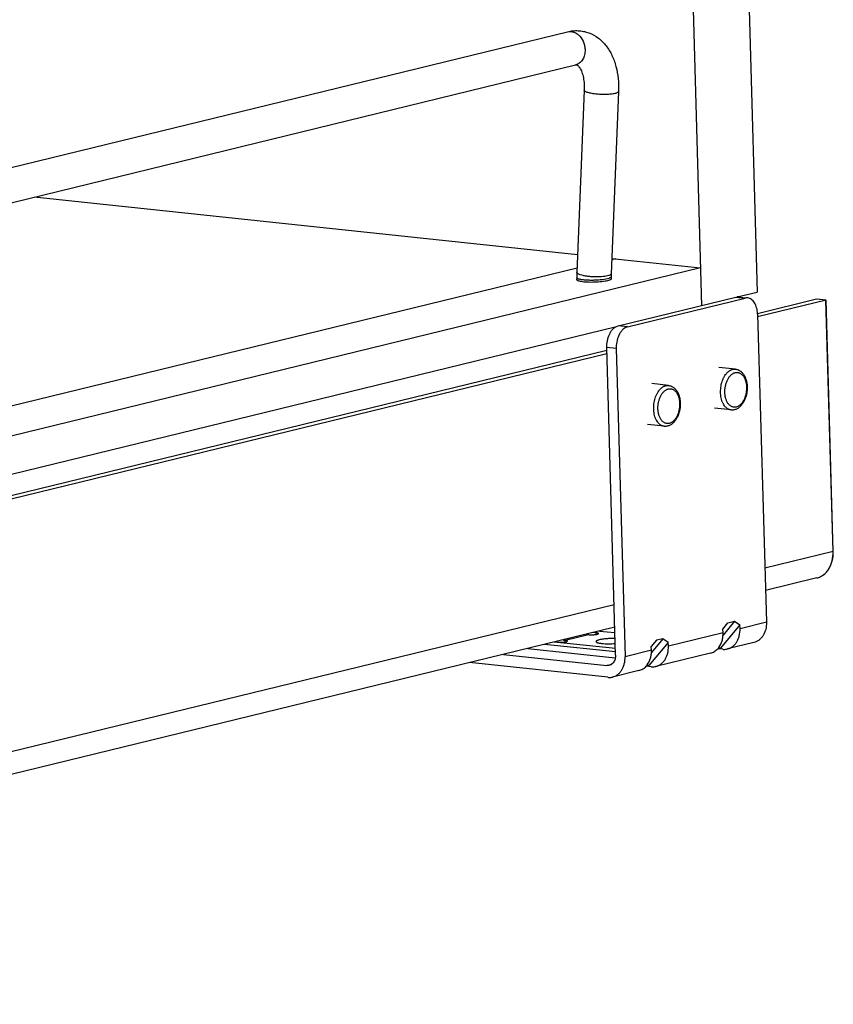
# Model space of a CAD drawing. Units: inches. Extents: x 0 to 17, y 0 to 11.
# Drawn here: x 5.9 to 7.3, y 2.7 to 4.3 of the extents above; entities that cross this region are included whole.
import ezdxf

# ---------------------------------------------------------------- set-up
doc = ezdxf.new("R2010")
doc.units = ezdxf.units.IN
doc.header["$LTSCALE"] = 0.935
doc.header["$MEASUREMENT"] = 0
doc.layers.get('0').update_dxf_attribs({"linetype": 'CONTINUOUS'})
doc.layers.add('02___PRT_ALL_AXES', color=7, linetype='CONTINUOUS')

msp = doc.modelspace()

# ---------------------------------------------------------------- linework, layer by layer
at = {"color": 7, "linetype": 'Continuous'}
for p, q in [((6.9803, 9.0513), (7.1289, 3.8654)), ((6.9173, 8.044), (7.0377, 3.8431)), ((4.0675, 3.622), (6.8175, 4.2927)), ((4.0808, 3.5674), (6.8309, 4.2381)), ((6.845, 4.197), (6.833, 3.8977)), ((6.9012, 4.1948), (6.8892, 3.8955)), ((6.8342, 3.9266), (5.9422, 4.0213)), ((6.8967, 3.92), (6.8901, 3.9184)), ((6.8902, 3.9207), (7.0359, 3.9052)), ((7.0359, 3.9052), (3.9712, 3.1577)), ((6.8333, 3.9045), (4.0357, 3.2222)), ((6.833, 3.8887), (6.8331, 3.8852)), ((6.8892, 3.8903), (6.8893, 3.8867)), ((7.0962, 3.8574), (7.1289, 3.8654)), ((6.9005, 3.8099), (7.0937, 3.8571)), ((6.916, 3.8083), (7.1093, 3.8554)), ((7.0937, 3.8571), (7.0962, 3.8574)), ((7.0979, 3.8574), (7.1093, 3.8562)), ((7.1017, 3.8575), (7.1017, 3.8587)), ((7.2263, 3.8536), (7.1293, 3.8299)), ((7.2418, 3.8519), (7.1296, 3.8246)), ((7.2417, 3.8519), (7.2262, 3.8536)), ((7.2418, 3.8519), (7.2263, 3.8536)), ((7.2535, 3.4399), (7.2417, 3.8519)), ((7.2536, 3.4399), (7.2418, 3.8519)), ((7.1295, 3.8294), (7.144, 3.3236)), ((3.8817, 3.0734), (6.898, 3.8091)), ((6.898, 3.8091), (6.9005, 3.8099)), ((6.8822, 3.7696), (4.3441, 3.1506)), ((6.8965, 3.2696), (6.882, 3.7744)), ((6.8975, 3.7728), (6.912, 3.267)), ((6.8823, 3.7643), (4.345, 3.1454)), ((7.2266, 3.3962), (7.1425, 3.3757)), ((6.8952, 3.3154), (4.358, 2.6966)), ((7.1005, 3.3191), (7.0686, 3.2811)), ((7.0727, 3.3123), (7.0809, 3.3226)), ((7.0918, 3.3252), (7.0728, 3.3026)), ((7.0809, 3.3226), (7.0918, 3.3252)), ((7.0918, 3.3252), (7.1005, 3.3191)), ((7.1007, 3.313), (7.1005, 3.3191)), ((6.8645, 3.3062), (6.8598, 3.3067)), ((6.8682, 3.3048), (6.8683, 3.305)), ((6.8699, 3.3092), (6.8954, 3.3065)), ((6.9742, 3.2966), (6.9553, 3.274)), ((6.9742, 3.2966), (6.9634, 3.2939)), ((6.983, 3.2904), (6.9742, 3.2966)), ((7.0728, 3.3062), (7.0727, 3.3123)), ((6.7524, 3.2805), (6.896, 3.2653)), ((6.8963, 3.2749), (6.78, 3.2873)), ((6.8962, 3.2804), (6.7956, 3.2911)), ((6.7967, 3.2914), (6.8014, 3.2909)), ((6.8014, 3.2909), (6.804, 3.2907)), ((6.8167, 3.2919), (6.8175, 3.2924)), ((6.8175, 3.2924), (6.8176, 3.2927)), ((6.983, 3.2904), (6.9511, 3.2525)), ((6.9634, 3.2939), (6.9551, 3.2836)), ((6.9553, 3.2775), (6.9551, 3.2836)), ((6.9831, 3.2843), (6.983, 3.2904)), ((7.0686, 3.2811), (7.0653, 3.2815)), ((7.0659, 3.2822), (7.0686, 3.2811)), ((7.1234, 3.2902), (7.0801, 3.2797)), ((6.7123, 3.2708), (6.8823, 3.2527)), ((7.0523, 3.2729), (6.9626, 3.251)), ((7.0723, 3.2792), (7.0641, 3.2801)), ((6.8836, 3.2332), (6.6569, 3.2573)), ((6.9548, 3.2505), (6.9466, 3.2514)), ((6.9511, 3.2525), (6.9478, 3.2528)), ((6.9511, 3.2525), (6.9484, 3.2535)), ((6.9348, 3.2442), (6.8915, 3.2337))]:
    msp.add_line(p, q, dxfattribs=at)
at = {"color": 9, "linetype": 'Continuous'}
for p, q in [((6.8807, 3.8867), (6.8748, 3.8857)), ((6.8832, 3.8872), (6.8807, 3.8867)), ((6.8853, 3.8925), (6.8832, 3.8919)), ((6.8853, 3.8878), (6.8832, 3.8872)), ((7.0937, 3.8571), (7.1093, 3.8554)), ((6.916, 3.8083), (6.9005, 3.8099)), ((6.8975, 3.7728), (6.882, 3.7744)), ((7.2536, 3.4399), (7.1414, 3.4125)), ((6.8941, 3.3522), (4.357, 2.7334)), ((7.144, 3.3236), (7.1007, 3.313)), ((6.8138, 3.2939), (6.8521, 3.3032)), ((6.8646, 3.3036), (6.8645, 3.3062)), ((7.0728, 3.3062), (6.9831, 3.2843)), ((6.8139, 3.2912), (6.8138, 3.2939)), ((6.9553, 3.2775), (6.912, 3.267)), ((6.8823, 3.2527), (6.8897, 3.2545))]:
    msp.add_line(p, q, dxfattribs=at)
at = {"color": 7, "linetype": 'Continuous'}
for centre, radius, start, end in [((6.9639, 3.8925), 0.131, 177.7156, 181.6534), ((6.9639, 3.8925), 0.0747, 177.7188, 181.6623), ((7.0967, 3.8455), 0.012, 83.9928, 92.3203), ((7.0816, 3.828), 0.0479, 1.6412, 2.3549), ((6.9469, 3.7742), 0.0494, 179.4201, 180.3937), ((6.946, 3.7742), 0.0485, 180.3926, 181.639), ((7.0434, 3.2991), 0.0282, 317.3347, 323.3337), ((6.8819, 3.2659), 0.0139, 316.6391, 320.4605), ((6.9259, 3.2705), 0.0282, 317.3347, 323.3337)]:
    msp.add_arc(centre, radius, start, end, dxfattribs=at)
for points, knots in [([(6.8175, 4.2927), (6.8204, 4.2934), (6.8263, 4.2944), (6.8353, 4.2946), (6.8441, 4.2935), (6.8556, 4.2902), (6.8688, 4.2828), (6.8816, 4.2698), (6.8912, 4.2537), (6.8977, 4.2354), (6.9011, 4.2155), (6.9015, 4.2018), (6.9012, 4.1948)], [0, 0, 0, 0, 0.059596, 0.118763, 0.177982, 0.237278, 0.3557, 0.475363, 0.598239, 0.726256, 0.860423, 1, 1, 1, 1]), ([(6.8309, 4.2381), (6.8313, 4.2382), (6.8319, 4.2383), (6.8326, 4.2382), (6.8331, 4.2381), (6.8337, 4.2378), (6.8346, 4.2371), (6.8358, 4.2359), (6.8372, 4.2341), (6.8388, 4.2315), (6.8411, 4.2268), (6.8434, 4.2193), (6.845, 4.2087), (6.8451, 4.2011), (6.845, 4.197)], [0, 0, 0, 0, 0.028421, 0.038671, 0.048301, 0.061244, 0.083157, 0.118743, 0.168723, 0.233293, 0.312174, 0.506574, 0.739984, 1, 1, 1, 1]), ([(7.1134, 3.8557), (7.1131, 3.8558), (7.1117, 3.8558), (7.1103, 3.8557), (7.1093, 3.8554)], [0, 0, 0, 0, 0.247965, 1, 1, 1, 1]), ([(7.1294, 3.83), (7.1293, 3.8332), (7.1284, 3.8395), (7.1256, 3.8465), (7.1223, 3.8509), (7.1196, 3.8534), (7.1167, 3.8551), (7.1145, 3.8556), (7.1134, 3.8557)], [0, 0, 0, 0, 0.301347, 0.56987, 0.689464, 0.799449, 0.901812, 1, 1, 1, 1]), ([(6.882, 3.7744), (6.8819, 3.7782), (6.8825, 3.7856), (6.8852, 3.7943), (6.8885, 3.8004), (6.8913, 3.8041), (6.8945, 3.8071), (6.8968, 3.8086), (6.898, 3.8091)], [0, 0, 0, 0, 0.280003, 0.551042, 0.677149, 0.794302, 0.901787, 1, 1, 1, 1]), ([(6.916, 3.8083), (6.9147, 3.808), (6.9122, 3.8069), (6.9087, 3.8044), (6.9055, 3.8009), (6.9018, 3.7951), (6.8985, 3.7862), (6.8975, 3.7786), (6.8975, 3.7747)], [0, 0, 0, 0, 0.095262, 0.199575, 0.314154, 0.438949, 0.712086, 1, 1, 1, 1]), ([(7.0932, 3.739), (7.0939, 3.7389), (7.0951, 3.7387), (7.0965, 3.7383), (7.0979, 3.7378), (7.0996, 3.7369), (7.1015, 3.7357), (7.1033, 3.7341), (7.105, 3.7324), (7.1064, 3.7305), (7.1078, 3.7283), (7.1089, 3.726), (7.1099, 3.7236), (7.1108, 3.721), (7.1115, 3.7183), (7.112, 3.7155), (7.1124, 3.7116), (7.1125, 3.7067), (7.112, 3.7008), (7.111, 3.6959), (7.1098, 3.6922), (7.1088, 3.6895), (7.1077, 3.6869), (7.1064, 3.6845), (7.1049, 3.6823), (7.1029, 3.6795), (7.1005, 3.6771), (7.098, 3.6751), (7.0959, 3.6739), (7.0938, 3.6729), (7.0924, 3.6724), (7.0916, 3.6722)], [0, 0, 0, 0, 0.026711, 0.040085, 0.053503, 0.080512, 0.107841, 0.135622, 0.163982, 0.193032, 0.222861, 0.253525, 0.285044, 0.317406, 0.350561, 0.384432, 0.418917, 0.489181, 0.560226, 0.630794, 0.665533, 0.699718, 0.733233, 0.765989, 0.797923, 0.829003, 0.888591, 0.917276, 0.945325, 0.97285, 1, 1, 1, 1]), ([(6.9834, 3.7122), (6.9842, 3.7121), (6.9853, 3.7119), (6.9867, 3.7115), (6.9881, 3.711), (6.9898, 3.7102), (6.9918, 3.7089), (6.9935, 3.7074), (6.9952, 3.7056), (6.9967, 3.7037), (6.998, 3.7016), (6.9992, 3.6993), (7.0002, 3.6968), (7.001, 3.6942), (7.0017, 3.6915), (7.0022, 3.6887), (7.0026, 3.6849), (7.0027, 3.6799), (7.0022, 3.674), (7.0012, 3.6692), (7, 3.6654), (6.999, 3.6627), (6.9979, 3.6602), (6.9966, 3.6577), (6.9951, 3.6555), (6.9931, 3.6527), (6.9908, 3.6503), (6.9882, 3.6483), (6.9862, 3.6471), (6.984, 3.6461), (6.9826, 3.6456), (6.9818, 3.6455)], [0, 0, 0, 0, 0.026711, 0.040085, 0.053503, 0.080512, 0.107841, 0.135622, 0.163982, 0.193032, 0.222861, 0.253525, 0.285044, 0.317406, 0.350561, 0.384432, 0.418917, 0.489181, 0.560226, 0.630794, 0.665533, 0.699718, 0.733233, 0.765989, 0.797923, 0.829003, 0.888591, 0.917276, 0.945325, 0.97285, 1, 1, 1, 1]), ([(7.0916, 3.6722), (7.0912, 3.6721), (7.0903, 3.6719), (7.0889, 3.6718), (7.0875, 3.6717), (7.0865, 3.6718), (7.0861, 3.6719)], [0, 0, 0, 0, 0.251292, 0.501444, 0.750875, 1, 1, 1, 1]), ([(6.9818, 3.6455), (6.9814, 3.6454), (6.9805, 3.6452), (6.9791, 3.645), (6.9777, 3.645), (6.9767, 3.645), (6.9763, 3.6451)], [0, 0, 0, 0, 0.251292, 0.501444, 0.750875, 1, 1, 1, 1]), ([(7.2265, 3.3962), (7.2285, 3.3967), (7.2325, 3.3981), (7.2379, 3.4014), (7.2426, 3.4059), (7.2467, 3.4114), (7.2498, 3.4177), (7.2529, 3.4271), (7.2536, 3.4348), (7.2535, 3.4399)], [0, 0, 0, 0, 0.111544, 0.224929, 0.341924, 0.463651, 0.59063, 0.722929, 1, 1, 1, 1]), ([(7.2266, 3.3962), (7.2286, 3.3967), (7.2326, 3.3981), (7.238, 3.4014), (7.2427, 3.4059), (7.2468, 3.4114), (7.2499, 3.4177), (7.253, 3.4271), (7.2537, 3.4348), (7.2536, 3.4399)], [0, 0, 0, 0, 0.111544, 0.224929, 0.341924, 0.463651, 0.59063, 0.722929, 1, 1, 1, 1]), ([(7.0801, 3.2797), (7.0816, 3.2801), (7.0846, 3.2811), (7.0888, 3.2837), (7.0924, 3.2871), (7.0955, 3.2913), (7.0979, 3.2961), (7.1002, 3.3033), (7.1008, 3.3091), (7.1007, 3.313)], [0, 0, 0, 0, 0.111543, 0.224929, 0.341924, 0.463651, 0.590628, 0.722926, 1, 1, 1, 1]), ([(7.144, 3.3236), (7.1441, 3.3197), (7.1435, 3.3138), (7.1412, 3.3066), (7.1388, 3.3018), (7.1357, 3.2977), (7.132, 3.2942), (7.1279, 3.2917), (7.1249, 3.2906), (7.1234, 3.2902)], [0, 0, 0, 0, 0.277083, 0.409355, 0.536362, 0.658101, 0.775103, 0.888504, 1, 1, 1, 1]), ([(6.8488, 3.304), (6.849, 3.3039), (6.8501, 3.3036), (6.8513, 3.3033), (6.8521, 3.3032)], [0, 0, 0, 0, 0.254794, 1, 1, 1, 1]), ([(6.8521, 3.3032), (6.8529, 3.3032), (6.8545, 3.303), (6.8569, 3.303), (6.8595, 3.3031), (6.862, 3.3032), (6.8642, 3.3035), (6.866, 3.3038), (6.8672, 3.3042), (6.8679, 3.3045), (6.8681, 3.3047), (6.8682, 3.3048)], [0, 0, 0, 0, 0.137475, 0.291546, 0.451322, 0.606411, 0.746804, 0.863189, 0.948652, 0.978474, 1, 1, 1, 1]), ([(6.8683, 3.305), (6.8683, 3.3052), (6.8681, 3.3054), (6.8677, 3.3056), (6.8671, 3.3058), (6.866, 3.3061), (6.865, 3.3062), (6.8645, 3.3062)], [0, 0, 0, 0, 0.110091, 0.197538, 0.310318, 0.611322, 1, 1, 1, 1]), ([(6.8957, 3.2969), (6.8933, 3.2969), (6.8885, 3.2969), (6.8816, 3.2965), (6.8753, 3.2958), (6.8714, 3.2951), (6.8697, 3.2947)], [0, 0, 0, 0, 0.274711, 0.547282, 0.795765, 1, 1, 1, 1]), ([(7.066, 3.2823), (7.0684, 3.2855), (7.0711, 3.2913), (7.0727, 3.2996), (7.0729, 3.304), (7.0728, 3.3062)], [0, 0, 0, 0, 0.478824, 0.735581, 1, 1, 1, 1]), ([(6.804, 3.2907), (6.8053, 3.2906), (6.8077, 3.2906), (6.8113, 3.2908), (6.8139, 3.2912), (6.8157, 3.2916), (6.8164, 3.2918), (6.8167, 3.2919)], [0, 0, 0, 0, 0.289628, 0.577695, 0.825434, 0.923428, 1, 1, 1, 1]), ([(6.8104, 3.2947), (6.8107, 3.2946), (6.8118, 3.2942), (6.8129, 3.294), (6.8138, 3.2939)], [0, 0, 0, 0, 0.254794, 1, 1, 1, 1]), ([(6.8176, 3.2927), (6.8176, 3.2928), (6.8174, 3.293), (6.817, 3.2932), (6.8163, 3.2935), (6.8153, 3.2937), (6.8143, 3.2938), (6.8138, 3.2939)], [0, 0, 0, 0, 0.110091, 0.197538, 0.310318, 0.611322, 1, 1, 1, 1]), ([(6.8697, 3.2947), (6.8689, 3.2945), (6.8678, 3.2942), (6.8665, 3.2937), (6.8657, 3.2933), (6.8651, 3.293), (6.8647, 3.2926), (6.8644, 3.2922), (6.8643, 3.292), (6.8643, 3.2919)], [0, 0, 0, 0, 0.380361, 0.537667, 0.671895, 0.782795, 0.87163, 0.941702, 1, 1, 1, 1]), ([(6.8643, 3.2919), (6.8643, 3.2915), (6.8648, 3.291), (6.8654, 3.2907), (6.866, 3.2904), (6.867, 3.29), (6.8685, 3.2896), (6.8702, 3.2893), (6.8721, 3.289), (6.8751, 3.2886), (6.8793, 3.2884), (6.8847, 3.2882), (6.8903, 3.2883), (6.8941, 3.2885), (6.8959, 3.2887)], [0, 0, 0, 0, 0.035994, 0.049392, 0.064827, 0.102, 0.147505, 0.200961, 0.261873, 0.329528, 0.481646, 0.64985, 0.825627, 1, 1, 1, 1]), ([(6.9626, 3.251), (6.9641, 3.2514), (6.9671, 3.2525), (6.9712, 3.255), (6.9749, 3.2584), (6.9779, 3.2626), (6.9804, 3.2674), (6.9827, 3.2746), (6.9833, 3.2804), (6.9831, 3.2843)], [0, 0, 0, 0, 0.111543, 0.224929, 0.341924, 0.463651, 0.590628, 0.722926, 1, 1, 1, 1]), ([(6.8915, 3.2337), (6.893, 3.2341), (6.896, 3.2351), (6.9001, 3.2377), (6.9037, 3.2411), (6.9068, 3.2452), (6.9092, 3.2501), (6.9116, 3.2573), (6.9121, 3.2631), (6.912, 3.267)], [0, 0, 0, 0, 0.111496, 0.224897, 0.341899, 0.463638, 0.590645, 0.722917, 1, 1, 1, 1]), ([(6.8965, 3.2696), (6.8965, 3.2673), (6.896, 3.2628), (6.894, 3.2587), (6.8926, 3.2571)], [0, 0, 0, 0, 0.522159, 1, 1, 1, 1]), ([(6.9485, 3.2536), (6.9509, 3.2569), (6.9536, 3.2626), (6.9552, 3.2709), (6.9554, 3.2753), (6.9553, 3.2775)], [0, 0, 0, 0, 0.478824, 0.735581, 1, 1, 1, 1]), ([(7.0523, 3.2729), (7.0545, 3.2734), (7.0589, 3.2753), (7.0625, 3.2783), (7.0641, 3.28)], [0, 0, 0, 0, 0.491421, 1, 1, 1, 1]), ([(7.0723, 3.2792), (7.0729, 3.2791), (7.0756, 3.2789), (7.0782, 3.2792), (7.0801, 3.2797)], [0, 0, 0, 0, 0.252451, 1, 1, 1, 1]), ([(6.8862, 3.253), (6.8859, 3.2529), (6.8846, 3.2526), (6.8833, 3.2526), (6.8823, 3.2527)], [0, 0, 0, 0, 0.248977, 1, 1, 1, 1]), ([(6.892, 3.2564), (6.8912, 3.2556), (6.8894, 3.2541), (6.8873, 3.2532), (6.8862, 3.253)], [0, 0, 0, 0, 0.508213, 1, 1, 1, 1]), ([(6.9348, 3.2442), (6.937, 3.2448), (6.9414, 3.2466), (6.945, 3.2496), (6.9466, 3.2514)], [0, 0, 0, 0, 0.491421, 1, 1, 1, 1]), ([(6.9548, 3.2505), (6.9554, 3.2505), (6.958, 3.2503), (6.9607, 3.2506), (6.9626, 3.251)], [0, 0, 0, 0, 0.252451, 1, 1, 1, 1]), ([(6.8836, 3.2332), (6.8843, 3.2331), (6.8869, 3.2329), (6.8896, 3.2332), (6.8915, 3.2337)], [0, 0, 0, 0, 0.252657, 1, 1, 1, 1])]:
    msp.add_open_spline(points, degree=3, knots=knots, dxfattribs=at)
at = {"color": 9, "linetype": 'Continuous'}
for points, knots in [([(6.8175, 4.2927), (6.8192, 4.2931), (6.8228, 4.2934), (6.8282, 4.2922), (6.8334, 4.2894), (6.8396, 4.2838), (6.844, 4.276), (6.8461, 4.2674), (6.8464, 4.2629), (6.8463, 4.2607)], [0, 0, 0, 0, 0.106786, 0.217468, 0.334767, 0.459605, 0.725907, 0.863912, 1, 1, 1, 1]), ([(6.8463, 4.2607), (6.8462, 4.258), (6.8453, 4.2528), (6.8421, 4.2458), (6.8372, 4.2406), (6.833, 4.2386), (6.8309, 4.2381)], [0, 0, 0, 0, 0.276619, 0.535041, 0.773764, 1, 1, 1, 1]), ([(6.8952, 4.1912), (6.8942, 4.191), (6.8921, 4.1906), (6.8873, 4.1899), (6.8807, 4.1895), (6.8723, 4.1896), (6.8653, 4.1902), (6.8599, 4.1909), (6.8562, 4.1915), (6.853, 4.1923), (6.8502, 4.1931), (6.848, 4.194), (6.8465, 4.1948), (6.8457, 4.1955), (6.8453, 4.196), (6.845, 4.1965), (6.845, 4.1969), (6.845, 4.197)], [0, 0, 0, 0, 0.057596, 0.123664, 0.274759, 0.439731, 0.603841, 0.680864, 0.752213, 0.816283, 0.871817, 0.917791, 0.953704, 0.968041, 0.9802, 0.990604, 1, 1, 1, 1]), ([(6.9012, 4.1948), (6.9012, 4.1946), (6.9011, 4.1943), (6.9008, 4.1937), (6.9003, 4.1933), (6.8993, 4.1926), (6.8975, 4.1919), (6.896, 4.1914), (6.8952, 4.1912)], [0, 0, 0, 0, 0.070903, 0.150243, 0.244131, 0.356206, 0.639198, 1, 1, 1, 1]), ([(6.8386, 3.8937), (6.8378, 3.894), (6.8366, 3.8944), (6.8353, 3.8951), (6.8344, 3.8956), (6.8338, 3.8961), (6.8334, 3.8967), (6.8331, 3.8972), (6.833, 3.8976), (6.833, 3.8977)], [0, 0, 0, 0, 0.361318, 0.512165, 0.643103, 0.754819, 0.848906, 0.928627, 1, 1, 1, 1]), ([(6.8892, 3.8955), (6.8892, 3.8952), (6.889, 3.8946), (6.8881, 3.8938), (6.8869, 3.8931), (6.8859, 3.8927), (6.8853, 3.8925)], [0, 0, 0, 0, 0.164951, 0.374498, 0.651214, 1, 1, 1, 1]), ([(6.8437, 3.8853), (6.8429, 3.8854), (6.8414, 3.8856), (6.8393, 3.8859), (6.8375, 3.8863), (6.8359, 3.8867), (6.8347, 3.8871), (6.8338, 3.8876), (6.8332, 3.8881), (6.833, 3.8885), (6.833, 3.8887)], [0, 0, 0, 0, 0.204634, 0.388737, 0.550349, 0.687696, 0.79987, 0.887152, 0.951537, 1, 1, 1, 1]), ([(6.8832, 3.8919), (6.8817, 3.8915), (6.8784, 3.891), (6.873, 3.8904), (6.8671, 3.8902), (6.8608, 3.8903), (6.8545, 3.8907), (6.8486, 3.8914), (6.8433, 3.8924), (6.8401, 3.8932), (6.8386, 3.8937)], [0, 0, 0, 0, 0.102181, 0.223884, 0.358972, 0.500928, 0.64282, 0.777521, 0.898497, 1, 1, 1, 1]), ([(6.8748, 3.8857), (6.8723, 3.8854), (6.867, 3.8849), (6.859, 3.8846), (6.8511, 3.8847), (6.8461, 3.885), (6.8437, 3.8853)], [0, 0, 0, 0, 0.248237, 0.512177, 0.76994, 1, 1, 1, 1]), ([(6.8892, 3.8903), (6.8892, 3.8898), (6.8885, 3.8892), (6.8876, 3.8887), (6.8866, 3.8882), (6.8858, 3.8879), (6.8853, 3.8878)], [0, 0, 0, 0, 0.33595, 0.469434, 0.624819, 1, 1, 1, 1]), ([(7.0944, 3.6767), (7.0938, 3.6765), (7.0926, 3.6763), (7.0909, 3.6763), (7.0892, 3.6766), (7.0875, 3.6771), (7.0859, 3.678), (7.0843, 3.679), (7.0829, 3.6804), (7.0815, 3.6819), (7.0803, 3.6837), (7.0792, 3.6857), (7.0782, 3.6878), (7.0774, 3.6902), (7.0767, 3.6926), (7.0762, 3.6952), (7.0759, 3.6979), (7.0757, 3.7007), (7.0758, 3.7035), (7.0759, 3.7063), (7.0763, 3.7091), (7.0768, 3.7118), (7.0775, 3.7145), (7.0783, 3.7171), (7.0793, 3.7196), (7.0804, 3.7219), (7.0816, 3.7241), (7.083, 3.7261), (7.0844, 3.7279), (7.086, 3.7295), (7.0876, 3.7309), (7.0892, 3.732), (7.091, 3.7328), (7.0922, 3.7332), (7.0927, 3.7333)], [0, 0, 0, 0, 0.023958, 0.047486, 0.070928, 0.094662, 0.119035, 0.144341, 0.170813, 0.198612, 0.227829, 0.258492, 0.290575, 0.324002, 0.358658, 0.394395, 0.431038, 0.468391, 0.506243, 0.544371, 0.582547, 0.620542, 0.658132, 0.695099, 0.731241, 0.766372, 0.800333, 0.832994, 0.864262, 0.894089, 0.922477, 0.949492, 0.975272, 1, 1, 1, 1]), ([(7.0771, 3.73), (7.0775, 3.7306), (7.0783, 3.7317), (7.0797, 3.7332), (7.0811, 3.7345), (7.0825, 3.7357), (7.084, 3.7367), (7.0855, 3.7375), (7.0871, 3.7382), (7.0882, 3.7385), (7.0887, 3.7387)], [0, 0, 0, 0, 0.141441, 0.277999, 0.409616, 0.536345, 0.658359, 0.775995, 0.889706, 1, 1, 1, 1]), ([(7.0887, 3.7387), (7.0891, 3.7388), (7.0898, 3.7389), (7.0909, 3.739), (7.0921, 3.7391), (7.0928, 3.739), (7.0932, 3.739)], [0, 0, 0, 0, 0.253965, 0.504623, 0.752939, 1, 1, 1, 1]), ([(7.0927, 3.7333), (7.0933, 3.7335), (7.0945, 3.7337), (7.0962, 3.7337), (7.098, 3.7334), (7.0996, 3.7329), (7.1013, 3.732), (7.1028, 3.731), (7.1043, 3.7296), (7.1056, 3.7281), (7.1068, 3.7263), (7.1079, 3.7243), (7.1089, 3.7222), (7.1097, 3.7198), (7.1104, 3.7174), (7.1109, 3.7148), (7.1112, 3.7121), (7.1114, 3.7093), (7.1114, 3.7065), (7.1112, 3.7037), (7.1108, 3.7009), (7.1103, 3.6982), (7.1097, 3.6955), (7.1088, 3.6929), (7.1079, 3.6904), (7.1067, 3.6881), (7.1055, 3.6859), (7.1042, 3.6839), (7.1027, 3.6821), (7.1012, 3.6805), (7.0995, 3.6791), (7.0979, 3.6781), (7.0962, 3.6772), (7.095, 3.6768), (7.0944, 3.6767)], [0, 0, 0, 0, 0.023958, 0.047486, 0.070928, 0.094662, 0.119035, 0.144341, 0.170813, 0.198612, 0.227829, 0.258492, 0.290575, 0.324002, 0.358658, 0.394395, 0.431038, 0.468391, 0.506243, 0.544371, 0.582547, 0.620542, 0.658132, 0.695099, 0.731241, 0.766372, 0.800333, 0.832994, 0.864262, 0.894089, 0.922477, 0.949492, 0.975272, 1, 1, 1, 1]), ([(7.0861, 3.6719), (7.0856, 3.6719), (7.0846, 3.6721), (7.0831, 3.6725), (7.0817, 3.6731), (7.0803, 3.6739), (7.0789, 3.6748), (7.0777, 3.6759), (7.0765, 3.6772), (7.0749, 3.6791), (7.0735, 3.6812), (7.0724, 3.6836), (7.0713, 3.6862), (7.0701, 3.6897), (7.0692, 3.6942), (7.0687, 3.6989), (7.0687, 3.7037), (7.0691, 3.7086), (7.0699, 3.7134), (7.0711, 3.718), (7.0725, 3.7217), (7.0737, 3.7245), (7.0751, 3.727), (7.0763, 3.7289), (7.0771, 3.73)], [0, 0, 0, 0, 0.022339, 0.044872, 0.067784, 0.091242, 0.115391, 0.140351, 0.166214, 0.193044, 0.249701, 0.279572, 0.310429, 0.374884, 0.44257, 0.512776, 0.584666, 0.657322, 0.729791, 0.801128, 0.870443, 0.904099, 0.936964, 1, 1, 1, 1]), ([(6.9763, 3.6451), (6.9758, 3.6451), (6.9748, 3.6453), (6.9733, 3.6457), (6.9719, 3.6463), (6.9705, 3.6471), (6.9692, 3.648), (6.9679, 3.6491), (6.9667, 3.6504), (6.9651, 3.6523), (6.9637, 3.6545), (6.9626, 3.6568), (6.9615, 3.6594), (6.9604, 3.6629), (6.9594, 3.6674), (6.959, 3.6721), (6.9589, 3.6769), (6.9593, 3.6818), (6.9601, 3.6866), (6.9613, 3.6912), (6.9627, 3.6949), (6.964, 3.6977), (6.9653, 3.7003), (6.9665, 3.7021), (6.9673, 3.7032)], [0, 0, 0, 0, 0.022339, 0.044872, 0.067784, 0.091242, 0.115391, 0.140351, 0.166214, 0.193044, 0.249701, 0.279572, 0.310429, 0.374884, 0.44257, 0.512776, 0.584666, 0.657322, 0.729791, 0.801128, 0.870443, 0.904099, 0.936964, 1, 1, 1, 1]), ([(6.9846, 3.6499), (6.984, 3.6498), (6.9829, 3.6496), (6.9811, 3.6496), (6.9794, 3.6498), (6.9777, 3.6504), (6.9761, 3.6512), (6.9745, 3.6523), (6.9731, 3.6536), (6.9717, 3.6551), (6.9705, 3.6569), (6.9694, 3.6589), (6.9684, 3.6611), (6.9676, 3.6634), (6.967, 3.6659), (6.9665, 3.6685), (6.9661, 3.6711), (6.966, 3.6739), (6.966, 3.6767), (6.9661, 3.6795), (6.9665, 3.6823), (6.967, 3.6851), (6.9677, 3.6877), (6.9685, 3.6903), (6.9695, 3.6928), (6.9706, 3.6952), (6.9718, 3.6974), (6.9732, 3.6994), (6.9746, 3.7012), (6.9762, 3.7027), (6.9778, 3.7041), (6.9795, 3.7052), (6.9812, 3.706), (6.9824, 3.7064), (6.983, 3.7065)], [0, 0, 0, 0, 0.023958, 0.047486, 0.070928, 0.094662, 0.119035, 0.144341, 0.170813, 0.198612, 0.227829, 0.258492, 0.290575, 0.324002, 0.358658, 0.394395, 0.431038, 0.468391, 0.506243, 0.544371, 0.582547, 0.620542, 0.658132, 0.695099, 0.731241, 0.766372, 0.800333, 0.832994, 0.864262, 0.894089, 0.922477, 0.949492, 0.975272, 1, 1, 1, 1]), ([(6.9673, 3.7032), (6.9677, 3.7038), (6.9686, 3.7049), (6.9699, 3.7064), (6.9713, 3.7077), (6.9727, 3.7089), (6.9742, 3.7099), (6.9758, 3.7108), (6.9773, 3.7114), (6.9784, 3.7118), (6.9789, 3.7119)], [0, 0, 0, 0, 0.141441, 0.277999, 0.409616, 0.536345, 0.658359, 0.775995, 0.889706, 1, 1, 1, 1]), ([(6.9789, 3.7119), (6.9793, 3.712), (6.98, 3.7121), (6.9812, 3.7123), (6.9823, 3.7123), (6.983, 3.7122), (6.9834, 3.7122)], [0, 0, 0, 0, 0.253965, 0.504623, 0.752939, 1, 1, 1, 1]), ([(6.983, 3.7065), (6.9835, 3.7067), (6.9847, 3.7069), (6.9864, 3.7069), (6.9882, 3.7066), (6.9899, 3.7061), (6.9915, 3.7053), (6.993, 3.7042), (6.9945, 3.7029), (6.9958, 3.7013), (6.9971, 3.6995), (6.9982, 3.6975), (6.9991, 3.6954), (6.9999, 3.693), (7.0006, 3.6906), (7.0011, 3.688), (7.0014, 3.6853), (7.0016, 3.6825), (7.0016, 3.6798), (7.0014, 3.6769), (7.0011, 3.6742), (7.0005, 3.6714), (6.9999, 3.6687), (6.999, 3.6661), (6.9981, 3.6636), (6.997, 3.6613), (6.9957, 3.6591), (6.9944, 3.6571), (6.9929, 3.6553), (6.9914, 3.6537), (6.9898, 3.6524), (6.9881, 3.6513), (6.9864, 3.6504), (6.9852, 3.65), (6.9846, 3.6499)], [0, 0, 0, 0, 0.023958, 0.047486, 0.070928, 0.094662, 0.119035, 0.144341, 0.170813, 0.198612, 0.227829, 0.258492, 0.290575, 0.324002, 0.358658, 0.394395, 0.431038, 0.468391, 0.506243, 0.544371, 0.582547, 0.620542, 0.658132, 0.695099, 0.731241, 0.766372, 0.800333, 0.832994, 0.864262, 0.894089, 0.922477, 0.949492, 0.975272, 1, 1, 1, 1])]:
    msp.add_open_spline(points, degree=3, knots=knots, dxfattribs=at)
at = {"layer": '02___PRT_ALL_AXES', "color": 7, "linetype": 'Continuous'}
for p, q in [((6.8325, 3.8865), (6.8324, 3.8861)), ((6.833, 3.8852), (6.8345, 3.8844)), ((7.0932, 3.739), (7.0657, 3.7419)), ((6.9834, 3.7122), (6.9559, 3.7151)), ((7.0861, 3.6719), (7.0586, 3.6748)), ((6.9763, 3.6451), (6.9488, 3.648))]:
    msp.add_line(p, q, dxfattribs=at)
for points, knots in [([(6.8324, 3.8861), (6.8324, 3.8859), (6.8326, 3.8856), (6.8329, 3.8853), (6.833, 3.8852)], [0, 0, 0, 0, 0.440609, 1, 1, 1, 1]), ([(6.8345, 3.8844), (6.8352, 3.8841), (6.837, 3.8836), (6.8387, 3.8832), (6.8397, 3.8831)], [0, 0, 0, 0, 0.435944, 1, 1, 1, 1]), ([(6.8397, 3.8831), (6.8413, 3.8828), (6.8446, 3.8824), (6.8521, 3.8819), (6.862, 3.8819), (6.8719, 3.8826), (6.8791, 3.8836), (6.8823, 3.8842), (6.8837, 3.8845)], [0, 0, 0, 0, 0.106022, 0.229467, 0.505848, 0.779099, 0.898966, 1, 1, 1, 1]), ([(6.8837, 3.8845), (6.8849, 3.8848), (6.8865, 3.8853), (6.8884, 3.8861), (6.8891, 3.8865), (6.8893, 3.8867)], [0, 0, 0, 0, 0.603915, 0.828551, 1, 1, 1, 1]), ([(6.8893, 3.8867), (6.8895, 3.8869), (6.8898, 3.8872), (6.8899, 3.8876), (6.8899, 3.8878)], [0, 0, 0, 0, 0.562804, 1, 1, 1, 1])]:
    msp.add_open_spline(points, degree=3, knots=knots, dxfattribs=at)

doc.saveas('drawing.dxf')
